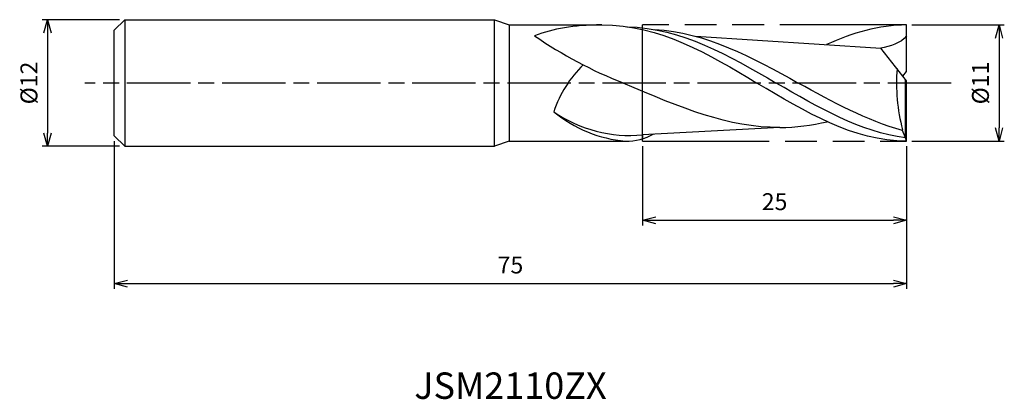
# Model space of a CAD drawing. Extents: x -83.9 to 9.2, y -30 to 6.
import ezdxf
from ezdxf.enums import TextEntityAlignment as Align

# ---------------------------------------------------------------- set-up
doc = ezdxf.new("R2010")
doc.units = 0
for name, pattern in [('AM_ISO08W050', [18, 12, -1.5, 3, -1.5]), ('AM_ISO08W050X2', [9, 6, -0.75, 1.5, -0.75]), ('AM_ISO09W050', [22.5, 12, -1.5, 3, -1.5, 3, -1.5])]:
    doc.linetypes.add(name, pattern=pattern)
doc.layers.get('0').update_dxf_attribs({"linetype": 'CONTINUOUS'})
doc.layers.get('DEFPOINTS').update_dxf_attribs({"linetype": 'CONTINUOUS'})
for name, color, linetype in [('AM_0', 7, 'CONTINUOUS'), ('AM_11', 3, 'AM_ISO09W050'), ('AM_5', 3, 'CONTINUOUS'), ('AM_6', 2, 'CONTINUOUS'), ('AM_7', 4, 'AM_ISO08W050')]:
    doc.layers.add(name, color=color, linetype=linetype)
doc.styles.add('ASAMI', font='simplex.shx', dxfattribs={"bigfont": 'EXTFONT.SHX'})
doc.styles.get("Standard").update_dxf_attribs({"font": 'simplex.shx', "bigfont": 'EXTFONT.SHX'})
doc.dimstyles.new('AM_JIS', dxfattribs={"dimscale": 0.5, "dimtxt": 3.2, "dimasz": 2.5, "dimexe": 1, "dimexo": 1, "dimgap": 1.5, "dimtad": 3, "dimdec": 3, "dimtxsty": 'ASAMI', "dimblk": 'OPEN30', "dimcen": 0, "dimclrd": 256, "dimclre": 256, "dimclrt": 2, "dimazin": 3, "dimtp": 0.1, "dimtm": 0.1, "dimtfac": 0.71, "dimtdec": 3, "dimtmove": 0, "dimatfit": 3, "dimtzin": 0})

# ---------------------------------------------------------------- blocks, each defined once
blk = doc.blocks.new('_OPEN30')
at = {"color": 0}
for p, q in [((-1, 0.268), (0, 0)), ((0, 0), (-1, -0.268)), ((0, 0), (-1, 0))]:
    blk.add_line(p, q, dxfattribs=at)
blk = doc.blocks.new('*D5')
at = {"layer": 'AM_5'}
for p, q in [((-25, -6), (-25, -13.500001)), ((0, -6), (0, -13.500001)), ((-23.75, -13.000001), (-1.25, -13.000001))]:
    blk.add_line(p, q, dxfattribs=at)
at = {"layer": 'DEFPOINTS', "color": 0}
for p in [(-25, -5.5), (0, -5.5), (0, -13.000001)]:
    blk.add_point(p, dxfattribs=at)
at = {"layer": 'AM_5', "xscale": 1.25, "yscale": 1.25, "zscale": 1.25, "rotation": 180}
blk.add_blockref('_OPEN30', (-25, -13.000001), dxfattribs=at)
at = {"layer": 'AM_5', "xscale": 1.25, "yscale": 1.25, "zscale": 1.25}
blk.add_blockref('_OPEN30', (0, -13.000001), dxfattribs=at)
at = {"layer": 'AM_5', "color": 2, "insert": (-12.5, -11.450001), "char_height": 1.6, "attachment_point": 5, "style": 'ASAMI'}
blk.add_mtext('25', dxfattribs=at)
blk = doc.blocks.new('*D6')
at = {"layer": 'AM_5'}
for p, q in [((-75, -5.5), (-75, -19.5)), ((0, -6), (0, -19.5)), ((-73.75, -19), (-1.25, -19))]:
    blk.add_line(p, q, dxfattribs=at)
at = {"layer": 'DEFPOINTS', "color": 0}
for p in [(-75, -5), (0, -5.5), (0, -19)]:
    blk.add_point(p, dxfattribs=at)
at = {"layer": 'AM_5', "xscale": 1.25, "yscale": 1.25, "zscale": 1.25, "rotation": 180}
blk.add_blockref('_OPEN30', (-75, -19), dxfattribs=at)
at = {"layer": 'AM_5', "xscale": 1.25, "yscale": 1.25, "zscale": 1.25}
blk.add_blockref('_OPEN30', (0, -19), dxfattribs=at)
at = {"layer": 'AM_5', "color": 2, "insert": (-37.5, -17.45), "char_height": 1.6, "attachment_point": 5, "style": 'ASAMI'}
blk.add_mtext('75', dxfattribs=at)
blk = doc.blocks.new('*D7')
at = {"layer": 'AM_5'}
for p, q in [((0.5, 5.5), (9.242, 5.5)), ((8.742, 4.25), (8.742, -4.25)), ((0.5, -5.5), (9.242, -5.5))]:
    blk.add_line(p, q, dxfattribs=at)
at = {"layer": 'DEFPOINTS', "color": 0}
for p in [(0, 5.5), (0, -5.5), (8.742, -5.5)]:
    blk.add_point(p, dxfattribs=at)
at = {"layer": 'AM_5', "xscale": 1.25, "yscale": 1.25, "zscale": 1.25}
for p, rotation in [((8.742, 5.5), 90), ((8.742, -5.5), 270)]:
    blk.add_blockref('_OPEN30', p, dxfattribs=dict(at, rotation=rotation))
at = {"layer": 'AM_5', "color": 2, "insert": (7.192, 0), "char_height": 1.6, "attachment_point": 5, "rotation": 90, "style": 'ASAMI'}
blk.add_mtext('%%c11', dxfattribs=at)
blk = doc.blocks.new('*D8')
at = {"layer": 'AM_5'}
for p, q in [((-74.5, 6), (-81.818, 6)), ((-81.318, 4.75), (-81.318, -4.75)), ((-74.5, -6), (-81.818, -6))]:
    blk.add_line(p, q, dxfattribs=at)
at = {"layer": 'DEFPOINTS', "color": 0}
for p in [(-74, 6), (-81.318, -6), (-74, -6)]:
    blk.add_point(p, dxfattribs=at)
at = {"layer": 'AM_5', "xscale": 1.25, "yscale": 1.25, "zscale": 1.25}
for p, rotation in [((-81.318, 6), 90), ((-81.318, -6), 270)]:
    blk.add_blockref('_OPEN30', p, dxfattribs=dict(at, rotation=rotation))
at = {"layer": 'AM_5', "color": 2, "insert": (-82.868, 0), "char_height": 1.6, "attachment_point": 5, "rotation": 90, "style": 'ASAMI'}
blk.add_mtext('%%c12', dxfattribs=at)

msp = doc.modelspace()

# ---------------------------------------------------------------- linework, layer by layer
at = {"layer": 'AM_0'}
for p, q in [((-74.0002, 6), (-75.0002, 5)), ((-74.0002, 6), (-39.0002, 6)), ((-74.0002, 6), (-74.0002, -6)), ((-39.0002, -6), (-39.0002, 6)), ((-39.0002, 6), (-37.6265, 5.5)), ((-75.0002, -5), (-75.0002, 5)), ((-37.6265, 5.5), (-37.6265, -5.5)), ((-37.6265, 5.5), (-28.8612, 5.5)), ((0, 1.1), (0, 5.5)), ((-19.9587, 4.4229), (-2.4548, 3.3093)), ((0, 0.22), (-2.4548, 3.3093)), ((-0.3496, 0.66), (0, 1.1)), ((-0.1094, -5.2068), (-0.1094, 0.3576)), ((0, -5.5), (0, 0.22)), ((-12.0099, -4.2204), (-25, -4.9063)), ((-0.3906, -4.486), (-0.3906, -4.4268)), ((-0.1094, -5.2068), (-0.3906, -4.486)), ((-75.0002, -5), (-74.0002, -6)), ((-37.6265, -5.5), (-39.0002, -6)), ((-37.6265, -5.5), (-26.623, -5.5)), ((-25, -4.9055), (-25, -5.2824)), ((0, -5.5), (-0.1094, -5.2068)), ((-74.0002, -6), (-39.0002, -6))]:
    msp.add_line(p, q, dxfattribs=at)
for centre, major_axis, ratio, start_param, end_param in [((13.5228, 88.5414), (43.743, 87.0214), 0.6607001, 3.0512929, 3.1992128), ((-22.461, -7.2041), (-6.6368, 10.121), 0.9313709, 0.1711288, 0.6352629), ((14.7987, 0.0231), (0, 16.6458), 0.9469697, 1.4898745, 1.8414185), ((-26.2435, 8.8572), (0.0575, 13.8266), 0.9466353, 2.5678103, 3.2411363), ((-25.6664, 7.7119), (0, 13.2505), 0.9469697, 2.477864, 3.0652773), ((-26.4896, 0.2499), (0, 5.7516), 0.9469697, 3.1170927, 3.6313435)]:
    msp.add_ellipse(centre, major_axis=major_axis, ratio=ratio, start_param=start_param, end_param=end_param, dxfattribs=at)
for points in [[(-28.8612, 5.5), (-31.6363, 5.5), (-33.3797, 5.1469), (-35.2267, 4.4807)], [(-28.8612, 5.5), (-23.3021, 5.5), (-18.7344, 2.75), (-14.1667, 0)], [(-26.4705, 5.3304), (-21.2746, 5.203), (-16.8115, 2.6015), (-12.3485, 0)], [(-23.8671, 5.0607), (-18.978, 4.8266), (-14.6165, 2.4133), (-10.2549, 0)], [(0, 5.5), (-2.6314, 5.5), (-5.136, 4.7478), (-7.5801, 3.6367)], [(0, 4.4822), (-0.5763, 3.7548), (-1.5655, 3.4424), (-2.4548, 3.3093)], [(-12.0099, -4.2204), (-16.8615, -4.2204), (-21.2668, -2.4121), (-26.8366, 0)], [(-0.1094, -5.2068), (-4.3812, -4.6441), (-8.3649, -2.322), (-12.3485, 0)], [(-0.3906, -4.486), (-3.772, -3.587), (-7.0134, -1.7935), (-10.2549, 0)], [(0, -5.5), (-5.0312, -5.5), (-9.599, -2.75), (-14.1667, 0)], [(-12.0099, -4.2204), (-10.4858, -4.2204), (-8.9893, -4.0134), (-7.5119, -3.6638)]]:
    msp.add_open_spline(points, degree=3, dxfattribs=at)
at = {"layer": 'AM_11'}
for p, q in [((-25, -5.5), (-25, 5.5)), ((0, 5.5), (-25, 5.5)), ((-25, -5.5), (0, -5.5))]:
    msp.add_line(p, q, dxfattribs=at)
at = {"layer": 'AM_7', "linetype": 'AM_ISO08W050X2'}
msp.add_line((4.2067, 0), (-77.7974, 0), dxfattribs=at)

# ---------------------------------------------------------------- texts
at = {"layer": 'AM_6'}
msp.add_text('JSM2110ZX', height=2.5, dxfattribs=at).set_placement((-37.5001, -29), align=Align.MIDDLE)

# ---------------------------------------------------------------- dimensions: what is measured, and where the dimension line sits
at = {"layer": 'AM_5'}
for base, p1, p2, angle, picture, middle in [((-81.3178, -6), (-74.0002, 6), (-74.0002, -6), 270, '*D8', (-82.8678, 0)), ((8.7424, -5.5), (0, 5.5), (0, -5.5), 90, '*D7', (7.1924, 0))]:
    dim = msp.add_linear_dim(base=base, p1=p1, p2=p2, angle=angle, text='%%c<>', dimstyle='AM_JIS', dxfattribs=at)
    dim.commit()
    dim.dimension.update_dxf_attribs({"geometry": picture, "text_midpoint": middle})
dim = msp.add_linear_dim(base=(0, -19), p1=(-75.0002, -5), p2=(0, -5.5), angle=0, dimstyle='AM_JIS', dxfattribs=at)
dim.commit()
dim.dimension.update_dxf_attribs({"geometry": '*D6', "text_midpoint": (-37.5001, -17.45)})
dim = msp.add_linear_dim(base=(0, -13), p1=(-25, -5.5), p2=(0, -5.5), dimstyle='AM_JIS', dxfattribs=at)
dim.commit()
dim.dimension.update_dxf_attribs({"geometry": '*D5', "text_midpoint": (-12.5, -11.45)})

doc.saveas('drawing.dxf')
